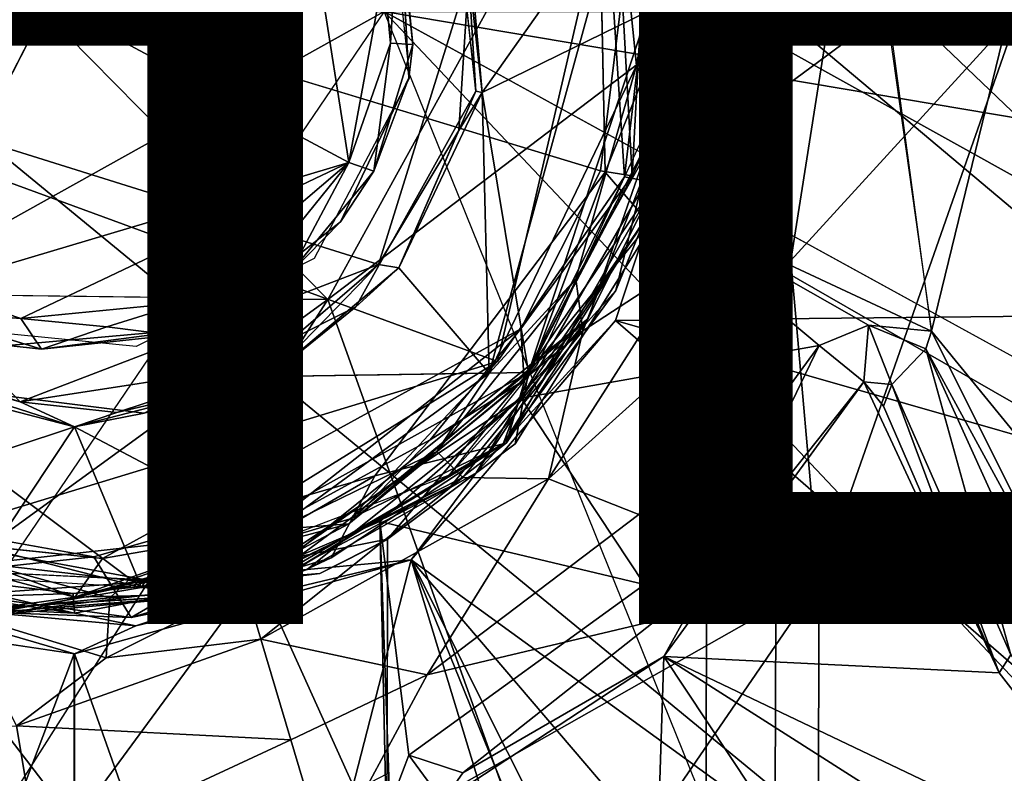
# Model space of a CAD drawing. Units: inches. Extents: x -14 to 10.4, y -12.9 to 12.9.
# Drawn here: x -0.1 to 1.5, y -1.2 to 0 of the extents above; entities that cross this region are included whole.
import ezdxf

# ---------------------------------------------------------------- set-up
doc = ezdxf.new("R2010")
doc.units = ezdxf.units.IN
doc.header["$MEASUREMENT"] = 0
for name, color, linetype in [('SEAT-BASE', 5, 'Continuous'), ('SEAT-OTHER', 7, 'Continuous'), ('SEAT-SHAFT', 5, 'Continuous'), ('SEAT-UPHOLSTERY', 5, 'Continuous')]:
    doc.layers.add(name, color=color, linetype=linetype)
doc.styles.get("Standard").update_dxf_attribs({"font": 'arial.ttf'})

msp = doc.modelspace()

# ---------------------------------------------------------------- linework, layer by layer
at = {"layer": 'SEAT-BASE'}
for points, invisible_edges in [([(2.4817, -0.1929, 13.8946), (0.1596, 2.094, 13.7323), (-0.5144, 2.022, 13.6851)], 13), ([(0.1596, 2.094, 13.7323), (-0.5144, 2.022, 13.6851), (-0.1877, -2.0415, 13.708)], 14), ([(0.1596, 2.094, 13.7323), (-0.1877, -2.0415, 13.708), (2.4817, -0.1929, 13.8946)], 15), ([(2.4817, -0.1929, 13.8946), (1.5266, 1.8338, 13.8279), (0.1596, 2.094, 13.7323)], 15), ([(0.1596, 2.094, 13.7323), (2.4817, -0.1929, 13.8946), (2.547, 0.7685, 13.8992)], 13), ([(-0.5144, 2.022, 13.6851), (-2.3252, 1.6209, 13.5585), (2.4817, -0.1929, 13.8946)], 15), ([(2.4817, -0.1929, 13.8946), (-2.3252, 1.6209, 13.5585), (-3.5451, -0.0838, 13.4732)], 15), ([(-0.2699, -0.6083, 12.3112), (-0.1135, 0.6557, 12.3112), (0.1135, -0.6557, 12.3112)], 3), ([(0.1135, -0.6557, 12.3112), (-0.1135, 0.6557, 12.3112), (0.3337, 0.5841, 12.3113)], 13), ([(0.3337, 0.5841, 12.3113), (0.6131, 0.254, 12.3112), (0.1135, -0.6557, 12.3112)], 14), ([(0.9276, 0.3466, 11.1032), (0.9834, -0.0471, 11.1032), (0.8216, 0.477, 11.1032)], 12), ([(0.8584, -0.2604, 2.0769), (-0.8584, 0.2604, 2.0769), (-0.8931, -0.0346, 2.0761)], 12), ([(0.5095, 0.241, 11.3112), (0.5462, -0.1087, 11.3112), (0.8549, 0.2593, 11.3113)], 14), ([(0.8655, -0.2625, 11.3114), (0.8549, 0.2593, 11.3113), (0.5462, -0.1087, 11.3112)], 14), ([(0.1135, -0.6557, 12.3112), (0.6131, 0.254, 12.3112), (0.6546, -0.1302, 12.3112)], 13), ([(0.9648, -0.313, 12.7973), (1.3593, 0, 12.8237), (2.762, -1.3465, 12.9357)], 1), ([(0.9648, -0.313, 12.7973), (1.0035, 0, 12.7991), (1.3593, 0, 12.8237)], 14), ([(1.5415, 0.0008, 12.822), (2.5106, -1.1298, 12.917), (1.2149, -0.9314, 12.8102)], 1), ([(2.1638, 0, 12.8792), (2.5819, -0.5726, 12.9111), (1.3593, 0, 12.8237)], 15), ([(1.3593, 0, 12.8237), (2.5819, -0.5726, 12.9111), (2.762, -1.3465, 12.9357)], 1), ([(-0.2539, -0.8618, 2.0783), (0.8584, -0.2604, 2.0769), (-0.8931, -0.0346, 2.0761)], 15), ([(0.9364, -0.1863, 11.1032), (0.9834, -0.0471, 11.1032), (0.8833, -0.4555, 11.1032)], 12), ([(-3.5451, -0.0838, 13.4732), (-2.3196, -1.3657, 13.5589), (2.4817, -0.1929, 13.8946)], 15), ([(0.8655, -0.2625, 11.3114), (0.5462, -0.1087, 11.3112), (0.3908, -0.4032, 11.3112)], 13), ([(0.4587, -0.4821, 12.3112), (0.1135, -0.6557, 12.3112), (0.6546, -0.1302, 12.3112)], 2), ([(0.665, -0.1323, 11.9018), (0.7409, -0.5894, 11.9017), (0.5289, -0.4188, 11.9018)], 2), ([(0.9364, -0.1863, 11.1032), (0.8833, -0.4555, 11.1032), (0.7551, -0.5765, 11.1032)], 3), ([(2.4817, -0.1929, 13.8946), (-2.3196, -1.3657, 13.5589), (-0.1877, -2.0415, 13.708)], 15), ([(-0.1877, -2.0415, 13.708), (0.4468, -2.1797, 13.7524), (2.4817, -0.1929, 13.8946)], 14), ([(-0.1877, -2.0415, 13.708), (0.4468, -2.1797, 13.7524), (2.4817, -0.1929, 13.8946)], 14), ([(2.6095, -1.1128, 13.9036), (2.4817, -0.1929, 13.8946), (0.4468, -2.1797, 13.7524)], 14), ([(0.4468, -2.1797, 13.7524), (2.6095, -1.1128, 13.9036), (2.4817, -0.1929, 13.8946)], 13), ([(0.0457, -0.893, 2.0766), (0.8584, -0.2604, 2.0769), (-0.2539, -0.8618, 2.0783)], 3), ([(0.8584, -0.2604, 2.0769), (0.0457, -0.893, 2.0766), (0.7279, -0.5181, 2.0759)], 1), ([(0.4898, -0.7584, 11.3114), (0.8655, -0.2625, 11.3114), (0.3908, -0.4032, 11.3112)], 14), ([(0.8975, -0.2699, 2.0631), (0.738, -0.5906, 2.0839), (0.69, -0.5718, 2.0278)], 2), ([(0.9648, -0.313, 12.7973), (2.762, -1.3465, 12.9357), (0.7191, -0.7058, 12.7857)], 2), ([(0.4898, -0.7584, 11.3114), (0.3908, -0.4032, 11.3112), (0.1004, -0.5471, 11.3112)], 13), ([(0.7409, -0.5894, 11.9017), (0.3186, -0.5961, 11.9018), (0.5289, -0.4188, 11.9018)], 12), ([(0.7551, -0.5765, 11.1032), (0.8833, -0.4555, 11.1032), (0.6118, -0.7565, 11.1032)], 1), ([(0.8379, -0.5014, 11.1032), (0.3648, -0.8808, 11.1032), (0.6138, -0.7752, 11.1032)], 2), ([(-0.3545, -0.8212, 11.3113), (0.0313, -0.8907, 11.3113), (-0.2229, -0.5153, 11.3112)], 14), ([(-0.2229, -0.5153, 11.3112), (0.0313, -0.8907, 11.3113), (0.1004, -0.5471, 11.3112)], 3), ([(0.0313, -0.8907, 11.3113), (0.4898, -0.7584, 11.3114), (0.1004, -0.5471, 11.3112)], 14), ([(0.69, -0.5718, 2.0278), (0.738, -0.5906, 2.0839), (0.4499, -0.8286, 2.0755)], 1), ([(2.762, -1.3465, 12.9357), (0.5106, -0.8615, 12.7751), (0.7191, -0.7058, 12.7857)], 13), ([(0.3025, -0.9467, 11.1032), (0.1263, -0.9416, 11.1032), (0.6118, -0.7565, 11.1032)], 1), ([(0.6138, -0.7752, 11.1032), (0.3648, -0.8808, 11.1032), (0.2515, -0.9502, 11.1032)], 1), ([(0.1159, -0.9279, 2.0549), (-0.266, -0.9097, 2.0948), (-0.2558, -0.8594, 2.0286)], 2), ([(0.5106, -0.862, 12.7751), (0.5102, -1.2448, 12.7852), (0.3999, -0.9176, 12.7693)], 2), ([(0.5106, -0.8615, 12.7751), (0.8078, -2.3451, 12.835), (0.5094, -2.1932, 12.81)], 1), ([(0.8078, -2.3451, 12.835), (0.5106, -0.8615, 12.7751), (2.762, -1.3465, 12.9357)], 15), ([(-0.2437, -0.9183, 11.1032), (0.1263, -0.9416, 11.1032), (-0.1316, -0.9815, 11.1032)], 14), ([(-0.1877, -0.9905, 12.7359), (0.3999, -0.9176, 12.7693), (0.5102, -1.2448, 12.7852)], 14), ([(0.6336, -1.243, 3.341), (0.9302, -0.9357, 2.0271), (1.0296, -0.9302, 3.341)], 1), ([(0.1263, -0.9416, 11.1032), (0.3025, -0.9467, 11.1032), (-0.1316, -0.9815, 11.1032)], 13), ([(0.5456, -1.2144, 2.0273), (0.9302, -0.9357, 2.0271), (0.6336, -1.243, 3.341)], 2), ([(0.5102, -1.2448, 12.7852), (-1.0772, -2.0606, 12.7028), (-0.1877, -0.9905, 12.7359)], 12), ([(1.0826, -2.6094, 13.7968), (2.6095, -1.1128, 13.9036), (0.4468, -2.1797, 13.7524)], 3), ([(1.0826, -2.6094, 13.7968), (2.6095, -1.1128, 13.9036), (0.4468, -2.1797, 13.7524)], 3), ([(2.6095, -1.1128, 13.9036), (1.0826, -2.6094, 13.7968), (3.7655, -3.7754, 13.9844)], 3), ([(2.5808, -4.6135, 13.9016), (2.6095, -1.1128, 13.9036), (1.0826, -2.6094, 13.7968)], 3)]:
    msp.add_3dface(points, dxfattribs=dict(at, invisible_edges=invisible_edges))
for points in [[(0.246, 0.5929, 12.3048), (-0.6425, -0.0566, 12.3054), (-0.1628, 0.6292, 12.3001)], [(0.4179, 0.4984, 12.2952), (-0.6425, -0.0566, 12.3054), (0.246, 0.5929, 12.3048)], [(-0.6425, -0.0566, 12.3054), (0.4179, 0.4984, 12.2952), (0.6433, 0.0615, 12.3038)], [(1.1157, -0.0264, 12.6448), (0.9628, 0.1756, 12.3559), (1.061, 0.366, 12.6513)], [(1.061, 0.366, 12.6513), (1.2801, 0.3028, 12.7618), (1.1157, -0.0264, 12.6448)], [(0.9276, 0.3466, 11.1032), (0.9893, 0.044, 11.2131), (0.9834, -0.0471, 11.1032)], [(1.1686, -0.4066, 12.7322), (1.1157, -0.0264, 12.6448), (1.2801, 0.3028, 12.7618)], [(1.5415, 0.0008, 12.822), (1.1686, -0.4066, 12.7322), (1.2801, 0.3028, 12.7618)], [(0.8584, -0.2604, 2.0769), (0.8934, 0.0276, 2.0762), (-0.8584, 0.2604, 2.0769)], [(0.6301, 0.261, 11.9018), (0.6546, -0.1302, 12.3112), (0.6131, 0.254, 12.3112)], [(0.665, -0.1323, 11.9018), (0.6301, 0.261, 11.9018), (0.9354, 0, 11.9018)], [(0.665, -0.1323, 11.9018), (0.6301, 0.261, 11.9018), (0.8889, 0.1847, 11.9113)], [(0.6301, 0.261, 11.9018), (0.665, -0.1323, 11.9018), (0.6546, -0.1302, 12.3112)], [(0.6301, 0.261, 11.9018), (0.665, -0.1323, 11.9018), (0.6433, 0.0615, 12.3038)], [(0.9893, 0.044, 11.2131), (0.8549, 0.2593, 11.3113), (0.8655, -0.2625, 11.3114)], [(-0.9059, 0.0138, 2.0299), (0.8674, 0.1933, 2.0305), (0.69, -0.5718, 2.0278)], [(0.8674, 0.1933, 2.0305), (0.8975, -0.2699, 2.0631), (0.69, -0.5718, 2.0278)], [(0.8975, -0.2699, 2.0631), (0.8674, 0.1933, 2.0305), (0.9395, 0.0925, 2.0769)], [(0.8934, 0.0276, 2.0762), (0.9098, -0.2687, 3.535), (0.9347, 0.1999, 3.6863)], [(0.9098, -0.2687, 3.535), (0.9455, -0.1927, 11.1032), (0.9347, 0.1999, 3.6863)], [(0.9751, 0.098, 11.1032), (0.9347, 0.1999, 3.6863), (0.9455, -0.1927, 11.1032)], [(0.9743, 0.2084, 3.6893), (0.9484, -0.2801, 3.5316), (0.9395, 0.0925, 2.0769)], [(0.9743, 0.2084, 3.6893), (0.9751, 0.098, 11.1032), (0.9484, -0.2801, 3.5316)], [(0.665, -0.1323, 11.9018), (0.8889, 0.1847, 11.9113), (0.6764, -0.5905, 11.9033)], [(0.6764, -0.5905, 11.9033), (0.8889, 0.1847, 11.9113), (0.917, -0.0883, 11.9254)], [(0.917, -0.0883, 11.9254), (0.8889, 0.1847, 11.9113), (0.9628, 0.1756, 12.3559)], [(0.917, -0.0883, 11.9254), (0.9628, 0.1756, 12.3559), (0.9676, -0.17, 12.3621)], [(1.1157, -0.0264, 12.6448), (0.9676, -0.17, 12.3621), (0.9628, 0.1756, 12.3559)], [(0.9751, 0.098, 11.1032), (0.9455, -0.1927, 11.1032), (0.9484, -0.2801, 3.5316)], [(0.9395, 0.0925, 2.0769), (0.9484, -0.2801, 3.5316), (0.8975, -0.2699, 2.0631)], [(0.4959, -0.4133, 12.3062), (-0.6425, -0.0566, 12.3054), (0.6433, 0.0615, 12.3038)], [(0.6272, -0.1946, 12.2809), (0.4959, -0.4133, 12.3062), (0.6433, 0.0615, 12.3038)], [(0.665, -0.1323, 11.9018), (0.6272, -0.1946, 12.2809), (0.6433, 0.0615, 12.3038)], [(0.9893, 0.044, 11.2131), (0.8655, -0.2625, 11.3114), (0.9309, -0.338, 11.2131)], [(0.9893, 0.044, 11.2131), (0.9309, -0.338, 11.2131), (0.9834, -0.0471, 11.1032)], [(0.8584, -0.2604, 2.0769), (0.9098, -0.2687, 3.535), (0.8934, 0.0276, 2.0762)], [(-0.9059, 0.0138, 2.0299), (0.69, -0.5718, 2.0278), (-0.2558, -0.8594, 2.0286)], [(0.9354, 0, 11.9018), (0.7409, -0.5894, 11.9017), (0.665, -0.1323, 11.9018)], [(0.9648, -0.313, 12.7973), (0.7409, -0.5894, 11.9017), (0.9354, 0, 11.9018)], [(1.3249, 0, 2.0189), (1.3983, -0.5219, 2.0054), (0.9207, -0.2992, 2.0571)], [(0.9207, -0.2992, 2.0571), (0.9565, -0.0001, 2.0626), (1.3249, 0, 2.0189)], [(0.9354, 0, 11.9018), (1.0035, 0, 12.7991), (0.9648, -0.313, 12.7973)], [(1.0489, -0.0003, 3.5854), (1.9366, -0.4935, 3.4667), (1.8576, 0, 3.4849)], [(1.5415, 0.0008, 12.822), (1.2149, -0.9314, 12.8102), (1.1686, -0.4066, 12.7322)], [(1.5257, 0, 2.042), (1.3983, -0.5219, 2.0054), (1.3279, 0, 2.0192)], [(1.7711, -0.9785, 2.0032), (1.3983, -0.5219, 2.0054), (1.5257, 0, 2.042)], [(0.8824, -0.5046, 3.5834), (1.9366, -0.4935, 3.4667), (1.0489, -0.0003, 3.5854)], [(0.9417, -0.3244, 3.5612), (0.8824, -0.5046, 3.5834), (1.0489, -0.0003, 3.5854)], [(0.9565, -0.0001, 2.0626), (0.9207, -0.2992, 2.0571), (0.9417, -0.3244, 3.5612)], [(0.9899, -0.0002, 3.5582), (0.9565, -0.0001, 2.0626), (0.9417, -0.3244, 3.5612)], [(0.9899, -0.0002, 3.5582), (0.9417, -0.3244, 3.5612), (1.0489, -0.0003, 3.5854)], [(1.1157, -0.0264, 12.6448), (0.9982, -0.4116, 12.5926), (0.9676, -0.17, 12.3621)], [(1.1686, -0.4066, 12.7322), (0.9982, -0.4116, 12.5926), (1.1157, -0.0264, 12.6448)], [(0.8833, -0.4555, 11.1032), (0.9834, -0.0471, 11.1032), (0.9309, -0.338, 11.2131)], [(-0.6425, -0.0566, 12.3054), (0.4959, -0.4133, 12.3062), (-0.0891, -0.6377, 12.3032)], [(-0.31, -0.5676, 12.3025), (-0.6425, -0.0566, 12.3054), (-0.0891, -0.6377, 12.3032)], [(0.8179, -0.4367, 11.9404), (0.6764, -0.5905, 11.9033), (0.917, -0.0883, 11.9254)], [(0.9676, -0.17, 12.3621), (0.8179, -0.4367, 11.9404), (0.917, -0.0883, 11.9254)], [(0.5289, -0.4188, 11.9018), (0.4587, -0.4821, 12.3112), (0.6546, -0.1302, 12.3112)], [(0.6546, -0.1302, 12.3112), (0.665, -0.1323, 11.9018), (0.5289, -0.4188, 11.9018)], [(0.6272, -0.1946, 12.2809), (0.665, -0.1323, 11.9018), (0.5289, -0.4188, 11.9018)], [(0.5289, -0.4188, 11.9018), (0.665, -0.1323, 11.9018), (0.6764, -0.5905, 11.9033)], [(0.8179, -0.4367, 11.9404), (0.9676, -0.17, 12.3621), (0.8293, -0.5215, 12.3726)], [(0.9676, -0.17, 12.3621), (0.9982, -0.4116, 12.5926), (0.8293, -0.5215, 12.3726)], [(0.7336, -0.6018, 3.5962), (0.9455, -0.1927, 11.1032), (0.9098, -0.2687, 3.535)], [(0.7336, -0.6018, 3.5962), (0.8379, -0.5014, 11.1032), (0.9455, -0.1927, 11.1032)], [(0.9455, -0.1927, 11.1032), (0.8379, -0.5014, 11.1032), (0.9484, -0.2801, 3.5316)], [(0.5289, -0.4188, 11.9018), (0.4959, -0.4133, 12.3062), (0.6272, -0.1946, 12.2809)], [(0.8655, -0.2625, 11.3114), (0.4898, -0.7584, 11.3114), (0.6992, -0.7062, 11.2132)], [(0.9309, -0.338, 11.2131), (0.8655, -0.2625, 11.3114), (0.6992, -0.7062, 11.2132)], [(0.9098, -0.2687, 3.535), (0.8584, -0.2604, 2.0769), (0.7279, -0.5181, 2.0759)], [(0.9098, -0.2687, 3.535), (0.7279, -0.5181, 2.0759), (0.7336, -0.6018, 3.5962)], [(0.738, -0.5906, 2.0839), (0.8975, -0.2699, 2.0631), (0.9484, -0.2801, 3.5316)], [(0.9484, -0.2801, 3.5316), (0.8379, -0.5014, 11.1032), (0.7049, -0.7045, 3.576)], [(0.7049, -0.7045, 3.576), (0.738, -0.5906, 2.0839), (0.9484, -0.2801, 3.5316)], [(1.215, -0.5456, 2.0274), (0.7286, -0.6317, 2.0607), (0.9207, -0.2992, 2.0571)], [(0.9417, -0.3244, 3.5612), (0.9207, -0.2992, 2.0571), (0.7286, -0.6317, 2.0607)], [(1.3983, -0.5219, 2.0054), (1.2956, -0.5122, 2.0217), (0.9207, -0.2992, 2.0571)], [(1.2956, -0.5122, 2.0217), (1.215, -0.5456, 2.0274), (0.9207, -0.2992, 2.0571)], [(0.7409, -0.5894, 11.9017), (0.9648, -0.313, 12.7973), (0.7191, -0.7058, 12.7857)], [(0.6553, -0.7536, 3.5637), (0.9417, -0.3244, 3.5612), (0.7286, -0.6317, 2.0607)], [(0.9417, -0.3244, 3.5612), (0.6553, -0.7536, 3.5637), (0.8824, -0.5046, 3.5834)], [(0.9309, -0.338, 11.2131), (0.6992, -0.7062, 11.2132), (0.8833, -0.4555, 11.1032)], [(0.4959, -0.4133, 12.3062), (0.3065, -0.5767, 12.2887), (-0.0891, -0.6377, 12.3032)], [(0.3186, -0.5961, 11.9018), (0.3065, -0.5767, 12.2887), (0.4959, -0.4133, 12.3062)], [(0.3186, -0.5961, 11.9018), (0.4959, -0.4133, 12.3062), (0.5289, -0.4188, 11.9018)], [(0.9209, -0.8213, 12.7229), (0.7734, -0.7629, 12.588), (1.1686, -0.4066, 12.7322)], [(1.1686, -0.4066, 12.7322), (0.7734, -0.7629, 12.588), (0.9982, -0.4116, 12.5926)], [(0.7734, -0.7629, 12.588), (0.8293, -0.5215, 12.3726), (0.9982, -0.4116, 12.5926)], [(0.9209, -0.8213, 12.7229), (1.1686, -0.4066, 12.7322), (1.2149, -0.9314, 12.8102)], [(0.3186, -0.5961, 11.9018), (0.4587, -0.4821, 12.3112), (0.5289, -0.4188, 11.9018)], [(0.3186, -0.5961, 11.9018), (0.5289, -0.4188, 11.9018), (0.6764, -0.5905, 11.9033)], [(0.5908, -0.7183, 11.949), (0.8179, -0.4367, 11.9404), (0.8293, -0.5215, 12.3726)], [(0.6764, -0.5905, 11.9033), (0.8179, -0.4367, 11.9404), (0.5908, -0.7183, 11.949)], [(0.8833, -0.4555, 11.1032), (0.6992, -0.7062, 11.2132), (0.6118, -0.7565, 11.1032)], [(0.3186, -0.5961, 11.9018), (0.1135, -0.6557, 12.3112), (0.4587, -0.4821, 12.3112)], [(1.9366, -0.4935, 3.4667), (0.8824, -0.5046, 3.5834), (2.1407, -0.8647, 3.4176)], [(0.4474, -0.8368, 3.5962), (0.3648, -0.8808, 11.1032), (0.8379, -0.5014, 11.1032)], [(0.4474, -0.8368, 3.5962), (0.8379, -0.5014, 11.1032), (0.7336, -0.6018, 3.5962)], [(0.5494, -0.8956, 3.5866), (5.347, -4.376, 2.8347), (0.8824, -0.5046, 3.5834)], [(0.6553, -0.7536, 3.5637), (0.5494, -0.8956, 3.5866), (0.8824, -0.5046, 3.5834)], [(0.8379, -0.5014, 11.1032), (0.6138, -0.7752, 11.1032), (0.7049, -0.7045, 3.576)], [(5.347, -4.376, 2.8347), (2.1407, -0.8647, 3.4176), (0.8824, -0.5046, 3.5834)], [(1.2877, -0.6046, 3.3752), (1.215, -0.5456, 2.0274), (1.2956, -0.5122, 2.0217)], [(1.3333, -0.6091, 3.3636), (1.2877, -0.6046, 3.3752), (1.2956, -0.5122, 2.0217)], [(1.3333, -0.6091, 3.3636), (1.2956, -0.5122, 2.0217), (1.3891, -0.551, 2.0174)], [(1.3891, -0.551, 2.0174), (1.2956, -0.5122, 2.0217), (1.3983, -0.5219, 2.0054)], [(0.7279, -0.5181, 2.0759), (0.0457, -0.893, 2.0766), (0.3088, -0.8474, 2.0776)], [(0.3088, -0.8474, 2.0776), (0.5804, -0.6994, 2.1045), (0.7279, -0.5181, 2.0759)], [(0.7336, -0.6018, 3.5962), (0.7279, -0.5181, 2.0759), (0.5804, -0.6994, 2.1045)], [(0.6333, -0.7609, 12.4033), (0.5908, -0.7183, 11.949), (0.8293, -0.5215, 12.3726)], [(0.8293, -0.5215, 12.3726), (0.7734, -0.7629, 12.588), (0.6333, -0.7609, 12.4033)], [(1.6699, -1.0658, 1.9672), (1.3891, -0.551, 2.0174), (1.3983, -0.5219, 2.0054)], [(1.6699, -1.0658, 1.9672), (1.3983, -0.5219, 2.0054), (1.7711, -0.9785, 2.0032)], [(-0.4209, -0.5434, 11.9018), (0.1092, -0.9408, 11.9017), (-0.5218, -0.7796, 11.9018)], [(-0.4209, -0.5434, 11.9018), (-0.31, -0.5676, 12.3025), (-0.0891, -0.6377, 12.3032)], [(0.1092, -0.9408, 11.9017), (-0.4209, -0.5434, 11.9018), (0, -0.6781, 11.9018)], [(-0.2699, -0.6083, 12.3112), (0, -0.6781, 11.9018), (-0.4209, -0.5434, 11.9018)], [(-0.4209, -0.5434, 11.9018), (0, -0.6781, 11.9018), (-0.4173, -0.8162, 11.9163)], [(-0.0891, -0.6377, 12.3032), (0, -0.6781, 11.9018), (-0.4209, -0.5434, 11.9018)], [(0.9302, -0.9357, 2.0271), (0.7286, -0.6317, 2.0607), (1.215, -0.5456, 2.0274)], [(1.215, -0.5456, 2.0274), (1.0296, -0.9302, 3.341), (0.9302, -0.9357, 2.0271)], [(1.215, -0.5456, 2.0274), (1.2877, -0.6046, 3.3752), (1.0296, -0.9302, 3.341)], [(1.5276, -1.0504, 3.3166), (1.3333, -0.6091, 3.3636), (1.3891, -0.551, 2.0174)], [(1.3891, -0.551, 2.0174), (1.6281, -1.0786, 2.0054), (1.5276, -1.0504, 3.3166)], [(1.6281, -1.0786, 2.0054), (1.3891, -0.551, 2.0174), (1.6699, -1.0658, 1.9672)], [(0.69, -0.5718, 2.0278), (0.1159, -0.9279, 2.0549), (-0.2558, -0.8594, 2.0286)], [(0.0689, -0.6548, 12.2776), (-0.0891, -0.6377, 12.3032), (0.3065, -0.5767, 12.2887)], [(0.3186, -0.5961, 11.9018), (0.0689, -0.6548, 12.2776), (0.3065, -0.5767, 12.2887)], [(0.1159, -0.9279, 2.0549), (0.69, -0.5718, 2.0278), (0.4499, -0.8286, 2.0755)], [(0.5106, -0.8615, 12.7751), (0.1092, -0.9408, 11.9017), (0.7409, -0.5894, 11.9017)], [(0.1092, -0.9408, 11.9017), (0.3186, -0.5961, 11.9018), (0.7409, -0.5894, 11.9017)], [(0.3186, -0.5961, 11.9018), (0.6764, -0.5905, 11.9033), (0.3235, -0.849, 11.9128)], [(0.3235, -0.849, 11.9128), (0.6764, -0.5905, 11.9033), (0.5908, -0.7183, 11.949)], [(0.4499, -0.8286, 2.0755), (0.738, -0.5906, 2.0839), (0.7049, -0.7045, 3.576)], [(0.7409, -0.5894, 11.9017), (0.7191, -0.7058, 12.7857), (0.5106, -0.8615, 12.7751)], [(0, -0.6781, 11.9018), (-0.2699, -0.6083, 12.3112), (0.1135, -0.6557, 12.3112)], [(0.3186, -0.5961, 11.9018), (0, -0.6781, 11.9018), (0.0689, -0.6548, 12.2776)], [(0.3186, -0.5961, 11.9018), (0, -0.6781, 11.9018), (0.1135, -0.6557, 12.3112)], [(0, -0.6781, 11.9018), (0.3186, -0.5961, 11.9018), (0.3235, -0.849, 11.9128)], [(0.1092, -0.9408, 11.9017), (0, -0.6781, 11.9018), (0.3186, -0.5961, 11.9018)], [(0.4474, -0.8368, 3.5962), (0.7336, -0.6018, 3.5962), (0.5804, -0.6994, 2.1045)], [(1.2877, -0.6046, 3.3752), (1.5085, -1.0801, 3.3264), (0.9613, -1.0533, 3.3773)], [(1.2877, -0.6046, 3.3752), (0.9613, -1.0533, 3.3773), (1.0296, -0.9302, 3.341)], [(1.3333, -0.6091, 3.3636), (1.32, -0.6446, 3.3746), (1.2877, -0.6046, 3.3752)], [(1.32, -0.6446, 3.3746), (1.5085, -1.0801, 3.3264), (1.2877, -0.6046, 3.3752)], [(1.5085, -1.0801, 3.3264), (1.32, -0.6446, 3.3746), (1.3333, -0.6091, 3.3636)], [(1.5276, -1.0504, 3.3166), (1.5085, -1.0801, 3.3264), (1.3333, -0.6091, 3.3636)], [(0, -0.6781, 11.9018), (-0.0891, -0.6377, 12.3032), (0.0689, -0.6548, 12.2776)], [(0.3793, -0.9113, 3.5521), (0.7286, -0.6317, 2.0607), (0.2986, -0.918, 2.0611)], [(0.2986, -0.918, 2.0611), (0.7286, -0.6317, 2.0607), (0.4982, -0.8329, 2.054)], [(0.3793, -0.9113, 3.5521), (0.6553, -0.7536, 3.5637), (0.7286, -0.6317, 2.0607)], [(0.4982, -0.8329, 2.054), (0.7286, -0.6317, 2.0607), (0.9302, -0.9357, 2.0271)], [(0, -0.6781, 11.9018), (-0.1489, -0.9011, 11.9152), (-0.4173, -0.8162, 11.9163)], [(-0.1489, -0.9011, 11.9152), (0, -0.6781, 11.9018), (0.3235, -0.849, 11.9128)], [(0.2875, -0.9478, 3.7277), (0.7049, -0.7045, 3.576), (0.6138, -0.7752, 11.1032)], [(0.7049, -0.7045, 3.576), (0.2875, -0.9478, 3.7277), (0.4499, -0.8286, 2.0755)], [(0.3025, -0.9467, 11.1032), (0.6118, -0.7565, 11.1032), (0.6992, -0.7062, 11.2132)], [(0.6992, -0.7062, 11.2132), (0.4188, -0.8922, 11.2129), (0.3025, -0.9467, 11.1032)], [(0.4474, -0.8368, 3.5962), (0.5804, -0.6994, 2.1045), (0.3088, -0.8474, 2.0776)], [(0.4188, -0.8922, 11.2129), (0.6992, -0.7062, 11.2132), (0.4898, -0.7584, 11.3114)], [(0.279, -0.9406, 12.332), (0.3235, -0.849, 11.9128), (0.5908, -0.7183, 11.949)], [(0.6333, -0.7609, 12.4033), (0.279, -0.9406, 12.332), (0.5908, -0.7183, 11.949)], [(0.6553, -0.7536, 3.5637), (0.3793, -0.9113, 3.5521), (0.5494, -0.8956, 3.5866)], [(0.4898, -0.7584, 11.3114), (0.0313, -0.8907, 11.3113), (0.0925, -0.9895, 11.2132)], [(0.0925, -0.9895, 11.2132), (0.4188, -0.8922, 11.2129), (0.4898, -0.7584, 11.3114)], [(0.304, -1.0249, 12.5599), (0.279, -0.9406, 12.332), (0.6333, -0.7609, 12.4033)], [(0.304, -1.0249, 12.5599), (0.6333, -0.7609, 12.4033), (0.7734, -0.7629, 12.588)], [(0.304, -1.0249, 12.5599), (0.7734, -0.7629, 12.588), (0.5752, -1.0832, 12.7007)], [(0.7734, -0.7629, 12.588), (0.9209, -0.8213, 12.7229), (0.5752, -1.0832, 12.7007)], [(-0.5218, -0.7796, 11.9018), (0.1092, -0.9408, 11.9017), (-0.1877, -0.9905, 12.7359)], [(0.6138, -0.7752, 11.1032), (0.2515, -0.9502, 11.1032), (0.2875, -0.9478, 3.7277)], [(0.0313, -0.8907, 11.3113), (-0.3545, -0.8212, 11.3113), (-0.338, -0.9309, 11.2131)], [(0.1159, -0.9279, 2.0549), (0.4499, -0.8286, 2.0755), (0.2875, -0.9478, 3.7277)], [(0.5098, -1.387, 2.0068), (0.2986, -0.918, 2.0611), (0.4982, -0.8329, 2.054)], [(0.4982, -0.8329, 2.054), (0.5143, -1.2961, 2.0248), (0.5098, -1.387, 2.0068)], [(0.9302, -0.9357, 2.0271), (0.5456, -1.2144, 2.0273), (0.4982, -0.8329, 2.054)], [(0.5143, -1.2961, 2.0248), (0.4982, -0.8329, 2.054), (0.5456, -1.2144, 2.0273)], [(0.5752, -1.0832, 12.7007), (0.9209, -0.8213, 12.7229), (1.2149, -0.9314, 12.8102)], [(0.0003, -0.9561, 3.5776), (-0.4472, -0.8369, 3.5962), (-0.1207, -0.973, 11.1032)], [(-0.2539, -0.8618, 2.0783), (-0.4472, -0.8369, 3.5962), (0.0003, -0.9561, 3.5776)], [(-0.1489, -0.9011, 11.9152), (0.3235, -0.849, 11.9128), (0.0878, -0.9283, 11.957)], [(0.3648, -0.8808, 11.1032), (0.4474, -0.8368, 3.5962), (0.0003, -0.9561, 3.5776)], [(0.4474, -0.8368, 3.5962), (0.3088, -0.8474, 2.0776), (0.0003, -0.9561, 3.5776)], [(0.0003, -0.9561, 3.5776), (0.3088, -0.8474, 2.0776), (0.0457, -0.893, 2.0766)], [(0.279, -0.9406, 12.332), (0.0878, -0.9283, 11.957), (0.3235, -0.849, 11.9128)], [(0.0003, -0.9561, 3.5776), (0.0457, -0.893, 2.0766), (-0.2539, -0.8618, 2.0783)], [(0.1092, -0.9408, 11.9017), (0.5106, -0.8615, 12.7751), (0.3999, -0.9176, 12.7693)], [(0.0003, -0.9561, 3.5776), (0.2515, -0.9502, 11.1032), (0.3648, -0.8808, 11.1032)], [(0.0925, -0.9895, 11.2132), (0.0313, -0.8907, 11.3113), (-0.338, -0.9309, 11.2131)], [(0.295, -1.8829, 3.4788), (0.5494, -0.8956, 3.5866), (0, -1.0489, 3.5854)], [(0, -1.0489, 3.5854), (0.5494, -0.8956, 3.5866), (0.0998, -1.0029, 3.5747)], [(0.4188, -0.8922, 11.2129), (0.0925, -0.9895, 11.2132), (0.3025, -0.9467, 11.1032)], [(0.0998, -1.0029, 3.5747), (0.5494, -0.8956, 3.5866), (0.3793, -0.9113, 3.5521)], [(0.295, -1.8829, 3.4788), (0.9448, -2.1967, 3.4069), (0.5494, -0.8956, 3.5866)], [(4.2368, -5.2146, 2.8606), (0.5494, -0.8956, 3.5866), (1.3318, -2.4586, 3.367)], [(0.5494, -0.8956, 3.5866), (4.2368, -5.2146, 2.8606), (5.347, -4.376, 2.8347)], [(1.3318, -2.4586, 3.367), (0.5494, -0.8956, 3.5866), (1.0991, -2.2521, 3.4036)], [(1.0991, -2.2521, 3.4036), (0.5494, -0.8956, 3.5866), (0.9448, -2.1967, 3.4069)], [(-0.266, -0.9097, 2.0948), (0.1159, -0.9279, 2.0549), (-0.0968, -0.9824, 3.4645)], [(-0.1866, -0.9827, 12.3875), (-0.1489, -0.9011, 11.9152), (0.0574, -0.9575, 12.2206)], [(0.0878, -0.9283, 11.957), (0.0574, -0.9575, 12.2206), (-0.1489, -0.9011, 11.9152)], [(-0.0023, -0.9501, 2.0828), (0, -0.9826, 3.5282), (0.3793, -0.9113, 3.5521)], [(0.3793, -0.9113, 3.5521), (0.2986, -0.918, 2.0611), (-0.0023, -0.9501, 2.0828)], [(0, -0.9826, 3.5282), (0.0998, -1.0029, 3.5747), (0.3793, -0.9113, 3.5521)], [(0.0925, -0.9895, 11.2132), (-0.338, -0.9309, 11.2131), (-0.1316, -0.9815, 11.1032)], [(0, -0.9826, 3.5282), (-0.2807, -0.9168, 2.0684), (-0.2852, -0.9403, 3.5282)], [(0, -0.9826, 3.5282), (-0.0023, -0.9501, 2.0828), (-0.2807, -0.9168, 2.0684)], [(-0.2807, -0.9168, 2.0684), (-0.0023, -0.9501, 2.0828), (-0.2804, -0.9596, 2.0451)], [(0, -1.3249, 2.0189), (-0.2804, -0.9596, 2.0451), (0.2986, -0.918, 2.0611)], [(0.2986, -0.918, 2.0611), (-0.2804, -0.9596, 2.0451), (-0.0023, -0.9501, 2.0828)], [(0.3999, -0.9176, 12.7693), (-0.1877, -0.9905, 12.7359), (0.1092, -0.9408, 11.9017)], [(0.1159, -0.9279, 2.0549), (0.2875, -0.9478, 3.7277), (-0.0968, -0.9824, 3.4645)], [(0.5098, -1.387, 2.0068), (0, -1.3249, 2.0189), (0.2986, -0.918, 2.0611)], [(0.0574, -0.9575, 12.2206), (0.0878, -0.9283, 11.957), (0.279, -0.9406, 12.332)], [(0.5096, -1.9605, 12.8017), (0.4115, -1.3869, 12.7594), (1.2149, -0.9314, 12.8102)], [(0.4115, -1.3869, 12.7594), (0.5752, -1.0832, 12.7007), (1.2149, -0.9314, 12.8102)], [(0.5096, -1.9605, 12.8017), (1.2149, -0.9314, 12.8102), (1.2092, -2.4431, 12.8674)], [(0.6336, -1.243, 3.341), (1.0296, -0.9302, 3.341), (0.9613, -1.0533, 3.3773)], [(1.2149, -0.9314, 12.8102), (2.5106, -1.1298, 12.917), (1.2092, -2.4431, 12.8674)], [(0, -0.9826, 3.5282), (-0.2852, -0.9403, 3.5282), (-0.2724, -0.9692, 3.5741)], [(-0.1316, -0.9815, 11.1032), (0.3025, -0.9467, 11.1032), (0.0925, -0.9895, 11.2132)], [(-0.1207, -0.973, 11.1032), (-0.0968, -0.9824, 3.4645), (0.2875, -0.9478, 3.7277)], [(0.2515, -0.9502, 11.1032), (-0.1207, -0.973, 11.1032), (0.2875, -0.9478, 3.7277)], [(0.0513, -1.0553, 12.5268), (0.0574, -0.9575, 12.2206), (0.279, -0.9406, 12.332)], [(0.304, -1.0249, 12.5599), (0.0513, -1.0553, 12.5268), (0.279, -0.9406, 12.332)], [(0, -1.3249, 2.0189), (-0.5219, -1.3983, 2.0054), (-0.2804, -0.9596, 2.0451)], [(0.0574, -0.9575, 12.2206), (0.0513, -1.0553, 12.5268), (-0.1866, -0.9827, 12.3875)], [(0.0003, -0.9561, 3.5776), (-0.1207, -0.973, 11.1032), (0.2515, -0.9502, 11.1032)], [(-0.2724, -0.9692, 3.5741), (-0.3045, -1.0037, 3.5854), (0, -1.0489, 3.5854)], [(0, -0.9826, 3.5282), (-0.2724, -0.9692, 3.5741), (0.0998, -1.0029, 3.5747)], [(-0.2724, -0.9692, 3.5741), (0, -1.0489, 3.5854), (0.0998, -1.0029, 3.5747)], [(-0.1866, -0.9827, 12.3875), (0.0513, -1.0553, 12.5268), (-0.0948, -1.1663, 12.6324)], [(-0.3188, -1.8876, 3.4777), (-0.0006, -1.0488, 3.5854), (-0.3045, -1.0037, 3.5854)], [(0.304, -1.0249, 12.5599), (0.3528, -1.1891, 12.6934), (-0.0948, -1.1663, 12.6324)], [(-0.0948, -1.1663, 12.6324), (0.0513, -1.0553, 12.5268), (0.304, -1.0249, 12.5599)], [(0.304, -1.0249, 12.5599), (0.5752, -1.0832, 12.7007), (0.3528, -1.1891, 12.6934)], [(-0.3188, -1.8876, 3.4777), (0, -1.8576, 3.4849), (-0.0006, -1.0488, 3.5854)], [(0, -1.0489, 3.5854), (0, -1.8576, 3.4849), (0.295, -1.8829, 3.4788)], [(0.6007, -1.29, 3.3735), (0.9613, -1.0533, 3.3773), (0.9489, -1.4402, 3.3427)], [(0.6336, -1.243, 3.341), (0.9613, -1.0533, 3.3773), (0.6007, -1.29, 3.3735)], [(0.9489, -1.4402, 3.3427), (0.9613, -1.0533, 3.3773), (1.4266, -1.7546, 3.2754)], [(1.4266, -1.7546, 3.2754), (0.9613, -1.0533, 3.3773), (2.0189, -1.7273, 3.2259)], [(0.9613, -1.0533, 3.3773), (1.5085, -1.0801, 3.3264), (1.799, -1.4533, 3.2632)], [(0.9613, -1.0533, 3.3773), (1.799, -1.4533, 3.2632), (2.0189, -1.7273, 3.2259)], [(1.5276, -1.0504, 3.3166), (1.799, -1.4533, 3.2632), (1.5085, -1.0801, 3.3264)], [(0.4115, -1.3869, 12.7594), (0.3528, -1.1891, 12.6934), (0.5752, -1.0832, 12.7007)], [(2.5106, -1.1298, 12.917), (3.6358, -3.7951, 13.1408), (1.2092, -2.4431, 12.8674)], [(-0.0592, -1.3809, 12.723), (-0.8011, -1.1765, 12.684), (-0.0948, -1.1663, 12.6324)], [(-0.0948, -1.1663, 12.6324), (0.3528, -1.1891, 12.6934), (-0.0592, -1.3809, 12.723)], [(-0.0592, -1.3809, 12.723), (-1.072, -1.4909, 12.6937), (-0.8011, -1.1765, 12.684)], [(0.4115, -1.3869, 12.7594), (-0.0592, -1.3809, 12.723), (0.3528, -1.1891, 12.6934)], [(0.6007, -1.29, 3.3735), (0.5143, -1.2961, 2.0248), (0.5456, -1.2144, 2.0273)], [(0.6007, -1.29, 3.3735), (0.5456, -1.2144, 2.0273), (0.6336, -1.243, 3.341)]]:
    msp.add_3dface(points, dxfattribs=at)
at = {"layer": 'SEAT-SHAFT'}
for points in [[(0.3506, 0.3722, 13.6465), (-0.4445, 0.2311, 13.6491), (0.4475, -0.2469, 13.6439)], [(0.3506, 0.3722, 13.6465), (0.4475, -0.2469, 13.6439), (0.5046, 0.0636, 13.6467)], [(-0.2368, -0.4507, 13.6461), (0.4475, -0.2469, 13.6439), (-0.4445, 0.2311, 13.6491)], [(0.5517, -0.0543, 12.2416), (0.5305, 0.1609, 4.6502), (0.5287, 0.1604, 12.3889)], [(0.5455, -0.1085, 4.6502), (0.5305, 0.1609, 4.6502), (0.5517, -0.0543, 12.2416)], [(0.5153, -0.0519, 13.6292), (0.5287, 0.1604, 12.3889), (0.5046, 0.0636, 13.6467)], [(0.5517, -0.0543, 12.2416), (0.5287, 0.1604, 12.3889), (0.5153, -0.0519, 13.6292)], [(0.4475, -0.2469, 13.6439), (0.5153, -0.0519, 13.6292), (0.5046, 0.0636, 13.6467)], [(0.5153, -0.0519, 13.6292), (0.4475, -0.2469, 13.6439), (0.4881, -0.261, 12.3156)], [(0.4881, -0.261, 12.3156), (0.5517, -0.0543, 12.2416), (0.5153, -0.0519, 13.6292)], [(0.5517, -0.0543, 12.2416), (0.4881, -0.261, 12.3156), (0.5455, -0.1085, 4.6502)], [(0.5455, -0.1085, 4.6502), (0.4881, -0.261, 12.3156), (0.4339, -0.3435, 4.6502)], [(0.4475, -0.2469, 13.6439), (-0.2368, -0.4507, 13.6461), (-0.0876, -0.5013, 13.6433)], [(-0.0876, -0.5013, 13.6433), (0.18, -0.4751, 13.6453), (0.4475, -0.2469, 13.6439)], [(0.4475, -0.2469, 13.6439), (0.18, -0.4751, 13.6453), (0.3239, -0.3997, 13.637)], [(0.4475, -0.2469, 13.6439), (0.3239, -0.3997, 13.637), (0.3511, -0.428, 12.3156)], [(0.3511, -0.428, 12.3156), (0.4881, -0.261, 12.3156), (0.4475, -0.2469, 13.6439)], [(0.4881, -0.261, 12.3156), (0.3511, -0.428, 12.3156), (0.4339, -0.3435, 4.6502)], [(0.4339, -0.3435, 4.6502), (0.3511, -0.428, 12.3156), (0.2141, -0.5168, 4.6502)], [(0.3239, -0.3997, 13.637), (0.18, -0.4751, 13.6453), (0.1604, -0.5287, 12.3889)], [(0.1604, -0.5287, 12.3889), (0.3511, -0.428, 12.3156), (0.3239, -0.3997, 13.637)], [(0.3511, -0.428, 12.3156), (0.1604, -0.5287, 12.3889), (0.2141, -0.5168, 4.6502)], [(-0.0876, -0.5013, 13.6433), (-0.2368, -0.4507, 13.6461), (-0.261, -0.4881, 12.3156)], [(0.0524, -0.5151, 13.6285), (0.18, -0.4751, 13.6453), (-0.0876, -0.5013, 13.6433)], [(0.18, -0.4751, 13.6453), (0.0524, -0.5151, 13.6285), (0.1604, -0.5287, 12.3889)], [(-0.0876, -0.5013, 13.6433), (-0.261, -0.4881, 12.3156), (-0.0543, -0.5517, 12.2416)], [(-0.0543, -0.5517, 12.2416), (-0.261, -0.4881, 12.3156), (-0.1085, -0.5455, 4.6502)], [(0.0524, -0.5151, 13.6285), (-0.0876, -0.5013, 13.6433), (-0.0543, -0.5517, 12.2416)], [(-0.0543, -0.5517, 12.2416), (-0.1085, -0.5455, 4.6502), (0.2141, -0.5168, 4.6502)], [(0.0524, -0.5151, 13.6285), (-0.0543, -0.5517, 12.2416), (0.1604, -0.5287, 12.3889)], [(0.1604, -0.5287, 12.3889), (-0.0543, -0.5517, 12.2416), (0.2141, -0.5168, 4.6502)]]:
    msp.add_3dface(points, dxfattribs=at)
for points, invisible_edges in [([(0.5455, -0.1085, 4.6502), (-0.5455, 0.1085, 4.6502), (0.5305, 0.1609, 4.6502)], 3), ([(-0.5168, -0.2141, 4.6502), (-0.5455, 0.1085, 4.6502), (0.5455, -0.1085, 4.6502)], 14), ([(0.5455, -0.1085, 4.6502), (-0.1085, -0.5455, 4.6502), (-0.5168, -0.2141, 4.6502)], 15), ([(0.2141, -0.5168, 4.6502), (-0.1085, -0.5455, 4.6502), (0.5455, -0.1085, 4.6502)], 14), ([(0.5455, -0.1085, 4.6502), (0.4339, -0.3435, 4.6502), (0.2141, -0.5168, 4.6502)], 12)]:
    msp.add_3dface(points, dxfattribs=dict(at, invisible_edges=invisible_edges))
at = {"layer": 'SEAT-UPHOLSTERY'}
for points in [[(-3.3957, 2.1263, 12.6866), (0.5049, 0, 12.8486), (-3.422, -2.1915, 12.6867)], [(-2.2147, -4.004, 12.8241), (-3.422, -2.1915, 12.6867), (0.5049, 0, 12.8486)], [(2.4912, -4.9185, 13.2173), (0.5049, 0, 12.8486), (-2.2147, -4.004, 12.8241), (-1.7307, -4.9453, 12.9359)], [(1.1481, -0.0007, 18.7145), (-0.4027, 0, 18.6304), (1.1432, -1.2707, 18.7058)], [(-0.4027, 0, 18.6304), (-0.4021, -2.4523, 18.6135), (1.1432, -1.2707, 18.7058)], [(-0.2873, -0.4615, 14.8923), (-0.05, 0, 14.9269), (0.4131, -0.4704, 14.9943)], [(0.672, 0, 15.0426), (1.0317, 0, 15.108), (0.4131, -0.4704, 14.9943)], [(1.0317, 0, 15.108), (1.03, -2.1939, 15.1313), (0.4131, -0.4704, 14.9943)], [(9.2217, -1.4696, 13.5493), (3.1319, -1.443, 13.0528), (0.5049, 0, 12.8486)], [(0.5049, 0, 12.8486), (5.3407, 0, 13.2101), (9.2217, -1.4696, 13.5493)], [(1.03, -2.1939, 15.1313), (1.0317, 0, 15.108), (2.4547, 0, 15.3663)], [(2.4547, 0, 15.3663), (3.8578, -2.331, 15.577), (1.03, -2.1939, 15.1313)], [(2.6912, -1.2988, 18.7529), (1.1481, -0.0007, 18.7145), (1.1432, -1.2707, 18.7058)], [(2.6912, -1.2988, 18.7529), (2.7009, -0.0007, 18.7632), (1.1481, -0.0007, 18.7145)], [(1.03, -2.1939, 15.1313), (-0.1641, -1.3778, 14.9168), (0.4131, -0.4704, 14.9943)]]:
    msp.add_3dface(points, dxfattribs=at)
for points, invisible_edges in [([(-0.2311, 0, 14.9017), (-0.05, 0, 14.9269), (-0.2873, -0.4615, 14.8923)], 12), ([(-0.05, 0, 14.9269), (0.3122, 0, 14.9773), (0.4131, -0.4704, 14.9943)], 2), ([(0.3571, 0, 14.9855), (0.4131, -0.4704, 14.9943), (0.3122, 0, 14.9773)], 3), ([(0.4021, 0, 14.9936), (0.4131, -0.4704, 14.9943), (0.3571, 0, 14.9855)], 15), ([(0.4921, 0, 15.01), (0.4131, -0.4704, 14.9943), (0.4021, 0, 14.9936)], 15), ([(0.4921, 0, 15.01), (0.672, 0, 15.0426), (0.4131, -0.4704, 14.9943)], 12), ([(3.1319, -1.443, 13.0528), (4.1546, -3.8721, 13.2752), (0.5049, 0, 12.8486)], 2), ([(4.1546, -3.8721, 13.2752), (2.4912, -4.9185, 13.2173), (0.5049, 0, 12.8486)], 2), ([(-0.2873, -0.4615, 14.8923), (0.4131, -0.4704, 14.9943), (-0.2066, -0.9206, 14.9052)], 12), ([(0.4131, -0.4704, 14.9943), (-0.1641, -1.3778, 14.9168), (-0.2066, -0.9206, 14.9052)], 2)]:
    msp.add_3dface(points, dxfattribs=dict(at, invisible_edges=invisible_edges))

# ---------------------------------------------------------------- texts
at = {"layer": 'SEAT-OTHER'}
msp.add_attdef('OTHER', (-5, -1), '', height=2, dxfattribs=at)

doc.saveas('drawing.dxf')
